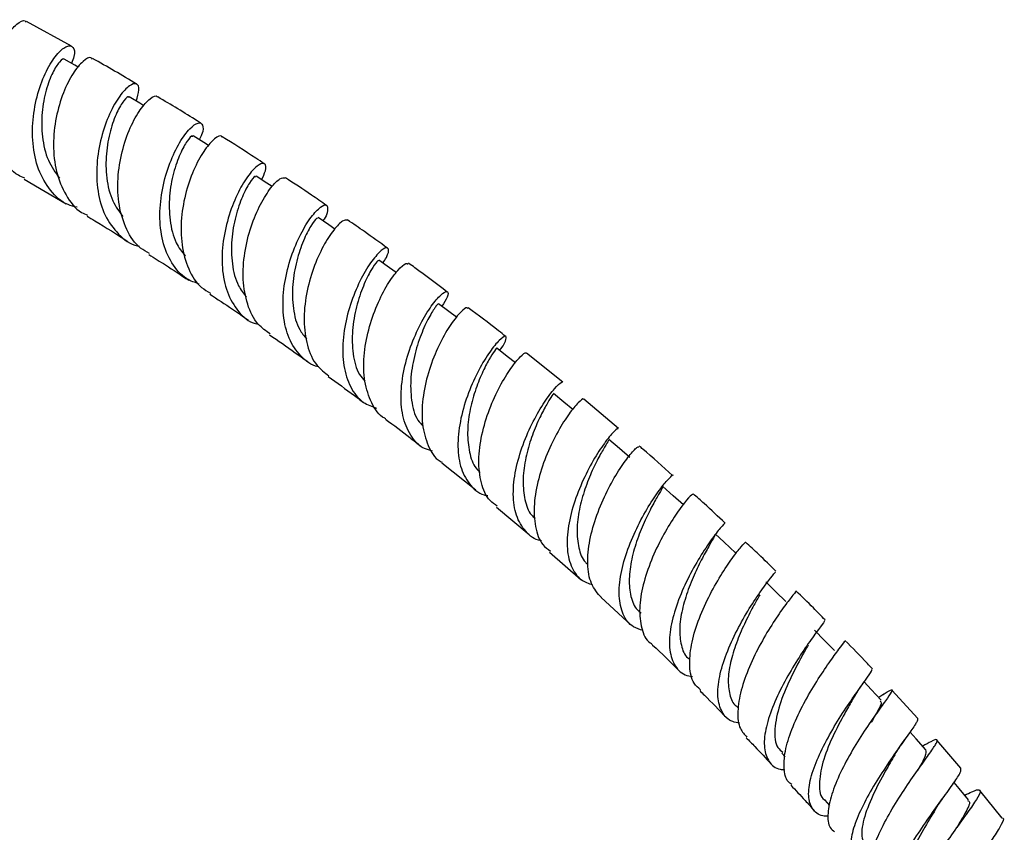
# Model space of a CAD drawing. Units: millimetres. Extents: x 5 to 995, y 5 to 995.
# Drawn here: x 834 to 854, y 806 to 822 of the extents above; entities that cross this region are included whole.
import ezdxf

# ---------------------------------------------------------------- set-up
doc = ezdxf.new("R2010")
doc.units = ezdxf.units.MM

msp = doc.modelspace()

# ---------------------------------------------------------------- linework, layer by layer
at = {"color": 7, "linetype": 'Continuous', "lineweight": 25}
for p, q in [((835.436, 821.5), (834.528, 822.001)), ((834.482, 818.82), (835.328, 818.321)), ((845.351, 814.724), (844.62, 815.307)), ((846.473, 813.787), (845.773, 814.378)), ((842.906, 813.094), (843.592, 812.549)), ((844.01, 812.202), (844.668, 811.649)), ((845.084, 811.295), (845.715, 810.739)), ((846.127, 810.375), (846.728, 809.82)), ((852.512, 807.939), (851.99, 808.507)), ((851.826, 808.425), (851.725, 808.36)), ((848.856, 808.183), (848.893, 808.145)), ((853.385, 806.935), (852.898, 807.498)), ((849.768, 807.237), (849.837, 807.163)), ((854.216, 805.923), (853.767, 806.483)), ((850.641, 806.285), (850.734, 806.181))]:
    msp.add_line(p, q, dxfattribs=at)
at = {"color": 7, "linetype": 'Continuous', "lineweight": 25, "flags": 128}
for points in [[(835.572, 821.077), (835.502, 821.117), (835.289, 821.239)], [(836.896, 820.301), (836.812, 820.351), (836.599, 820.479)], [(838.202, 819.496), (838.104, 819.558), (837.891, 819.692)], [(839.484, 818.668), (839.376, 818.739), (839.163, 818.88)], [(840.747, 817.812), (840.626, 817.896), (840.413, 818.043)], [(841.989, 816.933), (841.852, 817.032), (841.639, 817.185)], [(843.204, 816.033), (843.053, 816.146), (842.841, 816.306)], [(844.393, 815.112), (844.228, 815.242), (844.016, 815.408)], [(845.552, 814.174), (845.374, 814.321), (845.164, 814.493)], [(846.7, 813.204), (846.491, 813.384), (846.282, 813.563)], [(847.785, 812.247), (847.577, 812.432), (847.369, 812.618)], [(848.835, 811.277), (848.604, 811.493), (848.424, 811.662)], [(849.852, 810.296), (849.648, 810.495), (849.444, 810.694)], [(850.832, 809.305), (850.631, 809.511), (850.43, 809.717)], [(851.774, 808.308), (851.576, 808.52), (851.433, 808.674)], [(852.677, 807.304), (852.483, 807.524), (852.359, 807.663)], [(853.539, 806.296), (853.349, 806.522), (853.245, 806.645)]]:
    msp.add_lwpolyline(points, dxfattribs=at)
at = {"color": 7, "linetype": 'Continuous', "lineweight": 25}
for points, knots in [([(834.491, 818.839), (834.448, 818.857), (834.259, 818.936), (834.021, 819.239), (833.811, 819.711), (833.739, 820.266), (833.786, 820.827), (833.928, 821.334), (834.129, 821.733), (834.333, 821.966), (834.48, 822.047), (834.513, 821.998), (834.52, 821.989)], [0, 0, 0, 0, 0.035249, 0.151606, 0.268185, 0.384973, 0.501902, 0.618946, 0.736019, 0.853085, 0.970069, 1, 1, 1, 1]), ([(835.547, 818.252), (835.485, 818.267), (835.273, 818.319), (834.995, 818.58), (834.75, 819.005), (834.638, 819.532), (834.649, 820.091), (834.765, 820.623), (834.95, 821.069), (835.162, 821.38), (835.355, 821.529), (835.476, 821.499), (835.514, 821.359), (835.456, 821.204), (835.438, 821.154)], [0, 0, 0, 0, 0.036944, 0.128335, 0.219744, 0.311261, 0.402892, 0.494712, 0.586704, 0.6789, 0.77125, 0.863747, 0.956314, 1, 1, 1, 1]), ([(835.286, 821.234), (835.286, 821.236), (835.282, 821.271), (835.193, 821.2), (835.057, 820.992), (834.916, 820.63), (834.829, 820.17), (834.832, 819.67), (834.941, 819.193), (835.109, 818.953), (835.191, 818.837)], [0, 0, 0, 0, 0.008955, 0.152326, 0.295667, 0.438803, 0.581749, 0.724368, 0.866743, 1, 1, 1, 1]), ([(835.853, 821.241), (835.846, 821.251), (835.814, 821.297), (835.67, 821.213), (835.466, 820.976), (835.262, 820.577), (835.113, 820.072), (835.054, 819.513), (835.113, 818.96), (835.309, 818.489), (835.536, 818.187), (835.718, 818.109), (835.759, 818.091)], [0, 0, 0, 0, 0.033266, 0.149727, 0.266316, 0.383003, 0.499773, 0.616557, 0.733315, 0.849963, 0.966471, 1, 1, 1, 1]), ([(836.752, 820.738), (836.751, 820.738), (836.454, 820.919), (836.158, 821.087), (835.861, 821.254)], [0, 0, 0, 0, 0.001002, 1, 1, 1, 1]), ([(836.74, 820.394), (836.766, 820.477), (836.822, 820.653), (836.759, 820.767), (836.612, 820.729), (836.409, 820.518), (836.198, 820.153), (836.025, 819.67), (835.932, 819.122), (835.95, 818.57), (836.094, 818.07), (836.373, 817.698), (836.623, 817.496), (836.788, 817.472), (836.798, 817.47)], [0, 0, 0, 0, 0.080918, 0.172653, 0.264387, 0.356066, 0.447647, 0.539082, 0.630339, 0.721407, 0.812287, 0.903003, 0.993605, 1, 1, 1, 1]), ([(836.592, 820.467), (836.591, 820.473), (836.586, 820.505), (836.492, 820.418), (836.352, 820.186), (836.211, 819.808), (836.124, 819.339), (836.131, 818.84), (836.236, 818.384), (836.398, 818.164), (836.472, 818.063)], [0, 0, 0, 0, 0.02979, 0.172004, 0.314208, 0.456164, 0.597954, 0.739379, 0.880594, 1, 1, 1, 1]), ([(837.011, 817.32), (836.948, 817.353), (836.752, 817.456), (836.534, 817.793), (836.379, 818.28), (836.357, 818.834), (836.445, 819.384), (836.614, 819.872), (836.826, 820.248), (837.022, 820.456), (837.151, 820.523), (837.171, 820.478), (837.173, 820.473)], [0, 0, 0, 0, 0.055224, 0.17098, 0.286973, 0.403155, 0.519482, 0.635903, 0.752343, 0.868754, 0.985084, 1, 1, 1, 1]), ([(838.048, 819.947), (838.026, 819.962), (837.735, 820.147), (837.445, 820.32), (837.177, 820.479)], [0, 0, 0, 0, 0.078413, 1, 1, 1, 1]), ([(838.014, 816.703), (837.927, 816.733), (837.701, 816.811), (837.442, 817.115), (837.256, 817.562), (837.201, 818.093), (837.261, 818.644), (837.413, 819.157), (837.616, 819.577), (837.828, 819.859), (838.004, 819.981), (838.092, 819.928), (838.101, 819.789), (838.031, 819.65), (838.013, 819.615)], [0, 0, 0, 0, 0.0564243, 0.147132, 0.2378781, 0.3287379, 0.4197297, 0.5109198, 0.6022875, 0.6938617, 0.785585, 0.8774505, 0.9693757, 1, 1, 1, 1]), ([(837.88, 819.676), (837.879, 819.683), (837.872, 819.711), (837.772, 819.605), (837.628, 819.35), (837.486, 818.957), (837.4, 818.482), (837.409, 817.985), (837.511, 817.551), (837.665, 817.352), (837.731, 817.266)], [0, 0, 0, 0, 0.049097, 0.190489, 0.331879, 0.472989, 0.613943, 0.754512, 0.894885, 1, 1, 1, 1]), ([(838.47, 819.67), (838.468, 819.675), (838.451, 819.718), (838.326, 819.649), (838.132, 819.441), (837.917, 819.068), (837.739, 818.584), (837.638, 818.037), (837.645, 817.485), (837.783, 816.999), (837.987, 816.661), (838.178, 816.556), (838.24, 816.522)], [0, 0, 0, 0, 0.015987, 0.131785, 0.247694, 0.363719, 0.479828, 0.595975, 0.712106, 0.828152, 0.944054, 1, 1, 1, 1]), ([(839.325, 819.131), (839.269, 819.168), (838.985, 819.357), (838.702, 819.534), (838.475, 819.676)], [0, 0, 0, 0, 0.1985943, 1, 1, 1, 1]), ([(839.272, 818.808), (839.302, 818.872), (839.376, 819.03), (839.349, 819.149), (839.233, 819.139), (839.043, 818.96), (838.826, 818.627), (838.628, 818.17), (838.493, 817.639), (838.456, 817.091), (838.539, 816.582), (838.756, 816.18), (838.99, 815.945), (839.169, 815.902), (839.205, 815.893)], [0, 0, 0, 0, 0.062891, 0.154754, 0.246636, 0.338467, 0.430218, 0.521821, 0.613256, 0.704485, 0.795529, 0.886383, 0.977118, 1, 1, 1, 1]), ([(839.151, 818.862), (839.148, 818.869), (839.139, 818.89), (839.031, 818.762), (838.883, 818.486), (838.74, 818.079), (838.654, 817.599), (838.666, 817.107), (838.763, 816.696), (838.908, 816.517), (838.964, 816.447)], [0, 0, 0, 0, 0.069748, 0.210216, 0.350671, 0.490835, 0.630835, 0.770445, 0.909858, 1, 1, 1, 1]), ([(839.446, 815.696), (839.36, 815.756), (839.158, 815.897), (838.972, 816.284), (838.882, 816.786), (838.917, 817.337), (839.05, 817.869), (839.247, 818.33), (839.462, 818.666), (839.654, 818.856), (839.719, 818.848), (839.75, 818.845)], [0, 0, 0, 0, 0.084031, 0.19925, 0.314716, 0.430344, 0.546121, 0.661955, 0.777807, 0.893598, 1, 1, 1, 1]), ([(840.58, 818.29), (840.479, 818.36), (840.203, 818.552), (839.927, 818.733), (839.751, 818.848)], [0, 0, 0, 0, 0.3638587, 1, 1, 1, 1]), ([(840.424, 815.032), (840.421, 815.033), (840.273, 815.054), (840.052, 815.24), (839.806, 815.589), (839.695, 816.065), (839.704, 816.597), (839.818, 817.134), (840.005, 817.619), (840.223, 818.002), (840.426, 818.243), (840.575, 818.326), (840.617, 818.242), (840.595, 818.105), (840.519, 817.989), (840.51, 817.976)], [0, 0, 0, 0, 0.001998, 0.091107, 0.180215, 0.269397, 0.358698, 0.448152, 0.537805, 0.627645, 0.717679, 0.807866, 0.898173, 0.988538, 1, 1, 1, 1]), ([(835.749, 818.072), (835.8, 818.042), (836.076, 817.88), (836.351, 817.704), (836.575, 817.561)], [0, 0, 0, 0, 0.188245, 1, 1, 1, 1]), ([(840.402, 818.027), (840.397, 818.032), (840.384, 818.044), (840.268, 817.892), (840.115, 817.596), (839.972, 817.177), (839.884, 816.693), (839.898, 816.207), (839.991, 815.817), (840.13, 815.655), (840.18, 815.596)], [0, 0, 0, 0, 0.088818, 0.228038, 0.367216, 0.506109, 0.644813, 0.783142, 0.921255, 1, 1, 1, 1]), ([(841.004, 817.991), (840.976, 817.995), (840.917, 818.001), (840.73, 817.814), (840.514, 817.484), (840.309, 817.029), (840.163, 816.502), (840.109, 815.955), (840.178, 815.454), (840.348, 815.062), (840.544, 814.916), (840.628, 814.853)], [0, 0, 0, 0, 0.104459, 0.21975, 0.335177, 0.45069, 0.566277, 0.681852, 0.797382, 0.912766, 1, 1, 1, 1]), ([(841.811, 817.428), (841.657, 817.54), (841.389, 817.734), (841.12, 817.918), (841.006, 817.996)], [0, 0, 0, 0, 0.5754, 1, 1, 1, 1]), ([(841.72, 817.127), (841.745, 817.167), (841.831, 817.301), (841.844, 817.424), (841.772, 817.453), (841.606, 817.315), (841.392, 817.026), (841.173, 816.607), (840.995, 816.101), (840.898, 815.562), (840.91, 815.046), (841.051, 814.612), (841.279, 814.311), (841.497, 814.23), (841.588, 814.197)], [0, 0, 0, 0, 0.038175, 0.128498, 0.218862, 0.309183, 0.399442, 0.489558, 0.579519, 0.66927, 0.758834, 0.848193, 0.937411, 1, 1, 1, 1]), ([(836.997, 817.297), (837.109, 817.228), (837.377, 817.062), (837.646, 816.883), (837.802, 816.778)], [0, 0, 0, 0, 0.415966, 1, 1, 1, 1]), ([(841.63, 817.172), (841.623, 817.173), (841.606, 817.174), (841.481, 816.996), (841.324, 816.682), (841.178, 816.253), (841.089, 815.767), (841.105, 815.289), (841.191, 814.926), (841.318, 814.785), (841.357, 814.741)], [0, 0, 0, 0, 0.105675, 0.245046, 0.384332, 0.523349, 0.662135, 0.800571, 0.938758, 1, 1, 1, 1]), ([(841.778, 813.984), (841.771, 813.987), (841.64, 814.046), (841.481, 814.299), (841.334, 814.725), (841.323, 815.245), (841.419, 815.784), (841.597, 816.291), (841.816, 816.713), (842.027, 817), (842.183, 817.138), (842.214, 817.114), (842.227, 817.105)], [0, 0, 0, 0, 0.007031, 0.121645, 0.236486, 0.35156, 0.466783, 0.58214, 0.697521, 0.812901, 0.928189, 1, 1, 1, 1]), ([(843.016, 816.541), (842.8, 816.707), (842.541, 816.906), (842.281, 817.092), (842.238, 817.122)], [0, 0, 0, 0, 0.835578, 1, 1, 1, 1]), ([(838.225, 816.499), (838.377, 816.4), (838.639, 816.23), (838.9, 816.048), (839.009, 815.971)], [0, 0, 0, 0, 0.581465, 1, 1, 1, 1]), ([(842.722, 813.331), (842.665, 813.346), (842.477, 813.396), (842.263, 813.639), (842.101, 814.033), (842.07, 814.524), (842.15, 815.053), (842.317, 815.567), (842.533, 816.014), (842.755, 816.347), (842.938, 816.537), (843.038, 816.569), (843.044, 816.469), (842.951, 816.32), (842.91, 816.254)], [0, 0, 0, 0, 0.038421, 0.12693, 0.215455, 0.304089, 0.392848, 0.481801, 0.570947, 0.660303, 0.749834, 0.839518, 0.929291, 1, 1, 1, 1]), ([(842.837, 816.3), (842.826, 816.294), (842.805, 816.281), (842.669, 816.076), (842.507, 815.745), (842.359, 815.307), (842.268, 814.821), (842.285, 814.352), (842.37, 814.003), (842.495, 813.873), (842.532, 813.834)], [0, 0, 0, 0, 0.123564, 0.260579, 0.397462, 0.5341, 0.670469, 0.806518, 0.942292, 1, 1, 1, 1]), ([(843.433, 816.209), (843.423, 816.218), (843.398, 816.241), (843.25, 816.108), (843.041, 815.829), (842.816, 815.415), (842.626, 814.917), (842.51, 814.383), (842.498, 813.865), (842.62, 813.436), (842.769, 813.177), (842.901, 813.113), (842.915, 813.107)], [0, 0, 0, 0, 0.069086, 0.183545, 0.29815, 0.412856, 0.527663, 0.642483, 0.757285, 0.871966, 0.986502, 1, 1, 1, 1]), ([(844.199, 815.644), (844.151, 815.683), (843.899, 815.885), (843.646, 816.071), (843.441, 816.221)], [0, 0, 0, 0, 0.192841, 1, 1, 1, 1]), ([(839.432, 815.678), (839.606, 815.56), (839.859, 815.387), (840.112, 815.202), (840.193, 815.144)], [0, 0, 0, 0, 0.683769, 1, 1, 1, 1]), ([(844.072, 815.364), (844.081, 815.375), (844.168, 815.479), (844.215, 815.602), (844.205, 815.675), (844.078, 815.589), (843.881, 815.354), (843.653, 814.984), (843.438, 814.514), (843.28, 813.994), (843.215, 813.476), (843.265, 813.011), (843.45, 812.66), (843.652, 812.466), (843.809, 812.439), (843.834, 812.435)], [0, 0, 0, 0, 0.009888, 0.098852, 0.187863, 0.276868, 0.365816, 0.454654, 0.543332, 0.631813, 0.720091, 0.808164, 0.896069, 0.983851, 1, 1, 1, 1]), ([(844.014, 815.405), (844.014, 815.406), (844.029, 815.427), (843.972, 815.362), (843.867, 815.195), (843.719, 814.912), (843.574, 814.545), (843.463, 814.129), (843.414, 813.7), (843.456, 813.307), (843.546, 813.028), (843.655, 812.927), (843.684, 812.899)], [0, 0, 0, 0, 0.006846, 0.125972, 0.245046, 0.364043, 0.482815, 0.601444, 0.719756, 0.837905, 0.955778, 1, 1, 1, 1]), ([(844.027, 812.222), (843.976, 812.256), (843.822, 812.36), (843.69, 812.681), (843.635, 813.14), (843.703, 813.661), (843.862, 814.183), (844.078, 814.651), (844.308, 815.023), (844.497, 815.25), (844.61, 815.337), (844.613, 815.306), (844.613, 815.299)], [0, 0, 0, 0, 0.055501, 0.169434, 0.283621, 0.397996, 0.512501, 0.627081, 0.741661, 0.856196, 0.970636, 1, 1, 1, 1]), ([(840.616, 814.837), (840.793, 814.71), (841.039, 814.535), (841.284, 814.348), (841.352, 814.296)], [0, 0, 0, 0, 0.720397, 1, 1, 1, 1]), ([(844.917, 811.523), (844.914, 811.524), (844.777, 811.539), (844.59, 811.702), (844.393, 812.015), (844.332, 812.453), (844.387, 812.952), (844.539, 813.468), (844.751, 813.946), (844.985, 814.343), (845.19, 814.61), (845.323, 814.736), (845.335, 814.716), (845.339, 814.709)], [0, 0, 0, 0, 0.002618, 0.106712, 0.210826, 0.315025, 0.419375, 0.523893, 0.628646, 0.733626, 0.83886, 0.944296, 1, 1, 1, 1]), ([(845.157, 814.485), (845.159, 814.487), (845.172, 814.502), (845.114, 814.425), (844.999, 814.236), (844.847, 813.94), (844.698, 813.566), (844.584, 813.149), (844.534, 812.726), (844.575, 812.346), (844.662, 812.085), (844.766, 811.995), (844.792, 811.973)], [0, 0, 0, 0, 0.024699, 0.142459, 0.260177, 0.377785, 0.495185, 0.612414, 0.729332, 0.846087, 0.962555, 1, 1, 1, 1]), ([(845.766, 814.37), (845.766, 814.375), (845.769, 814.404), (845.666, 814.321), (845.484, 814.105), (845.252, 813.744), (845.026, 813.286), (844.849, 812.774), (844.756, 812.257), (844.783, 811.797), (844.896, 811.466), (845.046, 811.354), (845.1, 811.313)], [0, 0, 0, 0, 0.021534, 0.1356023, 0.2497836, 0.3640915, 0.4784939, 0.5929641, 0.7074538, 0.8219059, 0.9362411, 1, 1, 1, 1]), ([(841.774, 813.976), (841.938, 813.854), (842.176, 813.677), (842.412, 813.487), (842.486, 813.428)], [0, 0, 0, 0, 0.689347, 1, 1, 1, 1]), ([(846.468, 813.781), (846.457, 813.781), (846.432, 813.782), (846.273, 813.609), (846.054, 813.303), (845.815, 812.881), (845.603, 812.391), (845.46, 811.881), (845.417, 811.401), (845.5, 811.004), (845.676, 810.732), (845.869, 810.663), (845.949, 810.634)], [0, 0, 0, 0, 0.085273, 0.191045, 0.296704, 0.402158, 0.5074, 0.612389, 0.717165, 0.821714, 0.9261, 1, 1, 1, 1]), ([(846.272, 813.551), (846.275, 813.553), (846.289, 813.562), (846.224, 813.468), (846.102, 813.259), (845.944, 812.951), (845.791, 812.57), (845.674, 812.155), (845.622, 811.74), (845.662, 811.375), (845.744, 811.135), (845.839, 811.058), (845.857, 811.043)], [0, 0, 0, 0, 0.043115, 0.159984, 0.276827, 0.393524, 0.510026, 0.626327, 0.742331, 0.858159, 0.973703, 1, 1, 1, 1]), ([(846.128, 810.375), (846.053, 810.462), (845.903, 810.637), (845.835, 811.05), (845.88, 811.531), (846.027, 812.044), (846.24, 812.533), (846.48, 812.953), (846.697, 813.255), (846.853, 813.423), (846.876, 813.421), (846.886, 813.421)], [0, 0, 0, 0, 0.112708, 0.226508, 0.340571, 0.454774, 0.569071, 0.683345, 0.797579, 0.911708, 1, 1, 1, 1]), ([(847.565, 812.839), (847.366, 813.02), (847.143, 813.223), (846.918, 813.412), (846.894, 813.432)], [0, 0, 0, 0, 0.89574, 1, 1, 1, 1]), ([(846.972, 809.712), (846.903, 809.733), (846.722, 809.786), (846.552, 810.025), (846.468, 810.395), (846.51, 810.854), (846.652, 811.352), (846.865, 811.84), (847.107, 812.27), (847.339, 812.604), (847.5, 812.795), (847.582, 812.867), (847.568, 812.842), (847.568, 812.842)], [0, 0, 0, 0, 0.063425, 0.166604, 0.269851, 0.373259, 0.476829, 0.580616, 0.684614, 0.788847, 0.893303, 0.997972, 1, 1, 1, 1]), ([(847.358, 812.606), (847.362, 812.606), (847.375, 812.607), (847.303, 812.492), (847.173, 812.266), (847.009, 811.946), (846.851, 811.561), (846.73, 811.149), (846.676, 810.744), (846.713, 810.392), (846.802, 810.16), (846.907, 810.085), (846.934, 810.066)], [0, 0, 0, 0, 0.058341, 0.171845, 0.285336, 0.39865, 0.511784, 0.624688, 0.737324, 0.849764, 0.961944, 1, 1, 1, 1]), ([(847.973, 812.456), (847.968, 812.458), (847.955, 812.461), (847.814, 812.306), (847.601, 812.016), (847.357, 811.61), (847.128, 811.133), (846.958, 810.629), (846.88, 810.146), (846.931, 809.749), (847.026, 809.511), (847.133, 809.453), (847.143, 809.448)], [0, 0, 0, 0, 0.0789, 0.192401, 0.306025, 0.419747, 0.533587, 0.647493, 0.761443, 0.875323, 0.989072, 1, 1, 1, 1]), ([(848.626, 811.878), (848.485, 812.011), (848.272, 812.213), (848.056, 812.404), (847.983, 812.468)], [0, 0, 0, 0, 0.66064, 1, 1, 1, 1]), ([(848.617, 811.869), (848.62, 811.873), (848.632, 811.892), (848.537, 811.792), (848.356, 811.561), (848.114, 811.2), (847.866, 810.755), (847.652, 810.266), (847.516, 809.782), (847.484, 809.349), (847.583, 809.016), (847.749, 808.821), (847.916, 808.79), (847.967, 808.78)], [0, 0, 0, 0, 0.0270728, 0.130849, 0.2345118, 0.3380041, 0.4412819, 0.5443276, 0.647148, 0.74974, 0.8521222, 0.9543303, 1, 1, 1, 1]), ([(848.414, 811.65), (848.418, 811.647), (848.429, 811.637), (848.348, 811.5), (848.211, 811.258), (848.04, 810.927), (847.877, 810.54), (847.751, 810.132), (847.694, 809.74), (847.73, 809.406), (847.809, 809.199), (847.901, 809.139), (847.915, 809.13)], [0, 0, 0, 0, 0.075726, 0.189234, 0.302734, 0.416018, 0.52914, 0.641997, 0.754597, 0.866978, 0.979125, 1, 1, 1, 1]), ([(848.129, 808.514), (848.082, 808.555), (847.957, 808.664), (847.896, 808.979), (847.929, 809.412), (848.072, 809.901), (848.289, 810.39), (848.538, 810.833), (848.779, 811.189), (848.955, 811.413), (849.047, 811.508), (849.033, 811.489), (849.03, 811.485)], [0, 0, 0, 0, 0.068496, 0.181456, 0.294716, 0.408176, 0.521752, 0.635343, 0.748871, 0.862289, 0.975588, 1, 1, 1, 1]), ([(849.652, 810.906), (849.537, 811.02), (849.334, 811.221), (849.128, 811.411), (849.039, 811.493)], [0, 0, 0, 0, 0.569221, 1, 1, 1, 1]), ([(848.917, 807.844), (848.869, 807.851), (848.708, 807.875), (848.55, 808.052), (848.459, 808.363), (848.499, 808.775), (848.642, 809.241), (848.861, 809.721), (849.115, 810.165), (849.363, 810.535), (849.552, 810.786), (849.655, 810.906), (849.643, 810.896), (849.64, 810.893)], [0, 0, 0, 0, 0.043387, 0.144428, 0.245489, 0.346674, 0.448039, 0.549614, 0.65144, 0.753497, 0.855796, 0.958308, 1, 1, 1, 1]), ([(850.056, 810.504), (850.058, 810.506), (850.078, 810.523), (850, 810.436), (849.838, 810.226), (849.599, 809.884), (849.342, 809.457), (849.106, 808.98), (848.934, 808.499), (848.865, 808.066), (848.899, 807.735), (849.016, 807.612), (849.066, 807.56)], [0, 0, 0, 0, 0.012328, 0.12493, 0.237634, 0.35049, 0.463483, 0.576608, 0.689798, 0.80299, 0.916065, 1, 1, 1, 1]), ([(850.643, 809.924), (850.564, 810.006), (850.372, 810.206), (850.176, 810.395), (850.059, 810.507)], [0, 0, 0, 0, 0.407638, 1, 1, 1, 1]), ([(849.326, 810.434), (849.288, 810.367), (849.205, 810.221), (849.035, 809.895), (848.866, 809.51), (848.735, 809.109), (848.674, 808.729), (848.71, 808.416), (848.778, 808.233), (848.856, 808.185), (848.858, 808.184)], [0, 0, 0, 0, 0.120914, 0.267378, 0.413645, 0.559521, 0.705091, 0.850342, 0.995324, 1, 1, 1, 1]), ([(850.63, 809.912), (850.633, 809.91), (850.64, 809.904), (850.519, 809.748), (850.313, 809.466), (850.053, 809.078), (849.792, 808.627), (849.57, 808.154), (849.43, 807.708), (849.398, 807.326), (849.5, 807.054), (849.652, 806.913), (849.797, 806.904), (849.828, 806.902)], [0, 0, 0, 0, 0.063435, 0.165239, 0.266939, 0.368455, 0.469758, 0.570797, 0.671582, 0.772091, 0.872392, 0.972512, 1, 1, 1, 1]), ([(849.969, 806.606), (849.945, 806.623), (849.846, 806.691), (849.8, 806.935), (849.833, 807.317), (849.984, 807.771), (850.21, 808.244), (850.474, 808.693), (850.732, 809.075), (850.932, 809.349), (851.046, 809.496), (851.036, 809.498), (851.032, 809.499)], [0, 0, 0, 0, 0.03594, 0.148059, 0.260453, 0.37309, 0.485866, 0.598725, 0.711548, 0.824277, 0.936847, 1, 1, 1, 1]), ([(851.597, 808.935), (851.563, 808.972), (851.382, 809.17), (851.196, 809.358), (851.044, 809.511)], [0, 0, 0, 0, 0.185974, 1, 1, 1, 1]), ([(847.137, 809.442), (847.146, 809.434), (847.338, 809.257), (847.527, 809.07), (847.707, 808.891)], [0, 0, 0, 0, 0.044595, 1, 1, 1, 1]), ([(850.3, 809.416), (850.26, 809.345), (850.155, 809.16), (849.929, 808.733), (849.71, 808.205), (849.611, 807.715), (849.632, 807.378), (849.754, 807.283), (849.79, 807.256)], [0, 0, 0, 0, 0.125938, 0.324805, 0.523203, 0.720957, 0.918052, 1, 1, 1, 1]), ([(850.713, 805.963), (850.672, 805.964), (850.521, 805.97), (850.374, 806.102), (850.29, 806.359), (850.339, 806.722), (850.494, 807.15), (850.727, 807.608), (850.997, 808.05), (851.261, 808.437), (851.471, 808.728), (851.596, 808.9), (851.588, 808.917), (851.585, 808.924)], [0, 0, 0, 0, 0.035923, 0.134725, 0.233503, 0.332338, 0.431336, 0.530539, 0.630031, 0.729799, 0.829851, 0.930125, 1, 1, 1, 1]), ([(848.113, 808.498), (848.145, 808.467), (848.326, 808.292), (848.504, 808.107), (848.651, 807.955)], [0, 0, 0, 0, 0.177555, 1, 1, 1, 1]), ([(851.815, 808.417), (851.873, 808.455), (851.991, 808.531), (852.009, 808.508), (851.916, 808.367), (851.724, 808.103), (851.469, 807.739), (851.194, 807.305), (850.945, 806.843), (850.761, 806.396), (850.686, 806.014), (850.706, 805.754), (850.802, 805.674), (850.833, 805.648)], [0, 0, 0, 0, 0.091941, 0.187216, 0.28261, 0.378157, 0.473876, 0.56974, 0.665702, 0.761704, 0.857655, 0.9535, 1, 1, 1, 1]), ([(851.187, 808.299), (851.222, 808.359), (851.296, 808.482), (851.379, 808.598), (851.421, 808.658)], [0, 0, 0, 0, 0.486135, 1, 1, 1, 1]), ([(851.182, 808.291), (851.136, 808.211), (851.019, 808.007), (850.781, 807.555), (850.574, 807.039), (850.512, 806.601), (850.542, 806.343), (850.643, 806.291), (850.649, 806.288)], [0, 0, 0, 0, 0.137909, 0.350985, 0.56327, 0.775025, 0.986145, 1, 1, 1, 1]), ([(851.753, 808.288), (851.765, 808.279), (851.799, 808.254), (851.707, 808.093), (851.604, 807.909), (851.576, 807.861)], [0, 0, 0, 0, 0.305731, 0.817644, 1, 1, 1, 1]), ([(852.507, 807.934), (852.507, 807.915), (852.508, 807.876), (852.363, 807.668), (852.138, 807.354), (851.861, 806.956), (851.581, 806.514), (851.343, 806.069), (851.188, 805.665), (851.143, 805.335), (851.235, 805.115), (851.382, 805.013), (851.528, 805.019), (851.56, 805.021)], [0, 0, 0, 0, 0.0875708, 0.1866417, 0.2855997, 0.3843688, 0.4828892, 0.5811246, 0.6790747, 0.7767684, 0.8742605, 0.9716375, 1, 1, 1, 1]), ([(849.052, 807.547), (849.11, 807.488), (849.28, 807.316), (849.447, 807.134), (849.557, 807.014)], [0, 0, 0, 0, 0.338441, 1, 1, 1, 1]), ([(851.645, 804.678), (851.636, 804.683), (851.558, 804.727), (851.532, 804.92), (851.579, 805.25), (851.748, 805.665), (851.992, 806.112), (852.274, 806.553), (852.549, 806.945), (852.77, 807.253), (852.903, 807.451), (852.914, 807.525), (852.821, 807.495), (852.674, 807.41), (852.615, 807.375)], [0, 0, 0, 0, 0.0122411, 0.1043577, 0.1967078, 0.2892473, 0.3819266, 0.4746772, 0.5674227, 0.6600945, 0.7526325, 0.8450008, 0.9371887, 1, 1, 1, 1]), ([(852.049, 807.203), (852.08, 807.253), (852.142, 807.357), (852.216, 807.461), (852.254, 807.515)], [0, 0, 0, 0, 0.489717, 1, 1, 1, 1]), ([(852.049, 807.201), (851.986, 807.095), (851.843, 806.85), (851.589, 806.374), (851.408, 805.894), (851.354, 805.522), (851.454, 805.398), (851.495, 805.347)], [0, 0, 0, 0, 0.173179, 0.397526, 0.621106, 0.843984, 1, 1, 1, 1]), ([(852.672, 807.3), (852.679, 807.268), (852.692, 807.203), (852.567, 806.987), (852.505, 806.88)], [0, 0, 0, 0, 0.504839, 1, 1, 1, 1]), ([(852.374, 804.082), (852.324, 804.079), (852.164, 804.07), (852.019, 804.169), (851.953, 804.379), (852.021, 804.695), (852.197, 805.083), (852.451, 805.512), (852.741, 805.941), (853.023, 806.332), (853.249, 806.646), (853.391, 806.862), (853.386, 806.91), (853.383, 806.933)], [0, 0, 0, 0, 0.044445, 0.140418, 0.236325, 0.332243, 0.428261, 0.524456, 0.620888, 0.717595, 0.814574, 0.911795, 1, 1, 1, 1]), ([(849.952, 806.59), (850.048, 806.489), (850.208, 806.32), (850.363, 806.142), (850.425, 806.071)], [0, 0, 0, 0, 0.5987843, 1, 1, 1, 1]), ([(853.462, 806.388), (853.512, 806.413), (853.658, 806.487), (853.767, 806.514), (853.787, 806.449), (853.677, 806.263), (853.47, 805.971), (853.197, 805.595), (852.902, 805.169), (852.632, 804.733), (852.428, 804.325), (852.337, 803.991), (852.337, 803.785), (852.414, 803.733), (852.431, 803.721)], [0, 0, 0, 0, 0.048226, 0.140043, 0.231963, 0.32404, 0.416302, 0.508749, 0.601347, 0.694041, 0.78676, 0.879435, 0.971993, 1, 1, 1, 1]), ([(852.867, 806.098), (852.894, 806.14), (852.947, 806.226), (853.012, 806.317), (853.045, 806.363)], [0, 0, 0, 0, 0.492306, 1, 1, 1, 1]), ([(853.518, 806.28), (853.531, 806.276), (853.586, 806.26), (853.506, 806.086), (853.367, 805.849), (853.302, 805.738)], [0, 0, 0, 0, 0.143709, 0.601514, 1, 1, 1, 1]), ([(852.872, 806.105), (852.79, 805.97), (852.619, 805.688), (852.356, 805.2), (852.203, 804.764), (852.174, 804.479), (852.269, 804.408), (852.294, 804.389)], [0, 0, 0, 0, 0.213957, 0.449511, 0.684326, 0.918559, 1, 1, 1, 1]), ([(854.22, 805.926), (854.223, 805.926), (854.262, 805.92), (854.21, 805.806), (854.069, 805.574), (853.822, 805.239), (853.527, 804.843), (853.225, 804.419), (852.965, 804.007), (852.788, 803.645), (852.724, 803.362), (852.798, 803.185), (852.95, 803.112), (853.112, 803.132), (853.162, 803.138)], [0, 0, 0, 0, 0.009019, 0.104622, 0.200183, 0.29563, 0.390892, 0.485917, 0.580677, 0.675188, 0.769483, 0.863628, 0.957702, 1, 1, 1, 1])]:
    msp.add_open_spline(points, degree=3, knots=knots, dxfattribs=at)

doc.saveas('drawing.dxf')
